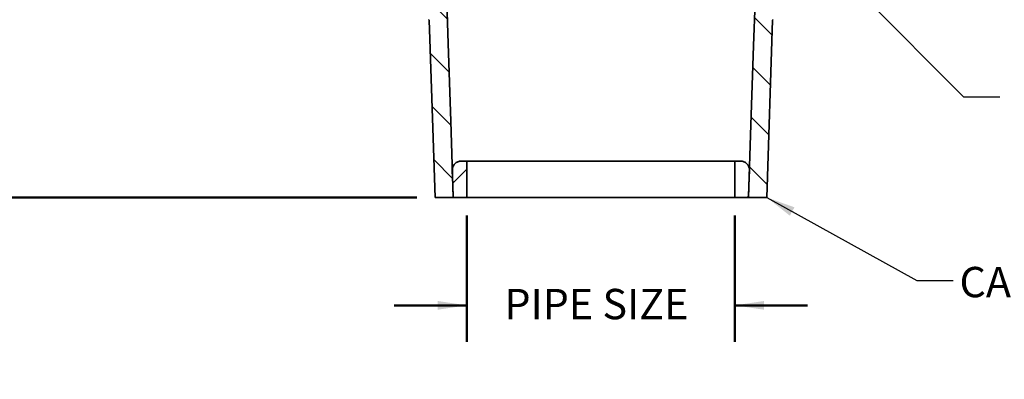
# Model space of a CAD drawing. Units: inches. Extents: x 0.2 to 8.4, y 0.1 to 10.9.
# Drawn here: x 2.1 to 5.5, y 2.9 to 4.2 of the extents above; entities that cross this region are included whole.
import ezdxf

# ---------------------------------------------------------------- set-up
doc = ezdxf.new("R2010")
doc.units = ezdxf.units.IN
doc.header["$MEASUREMENT"] = 0
doc.layers.add('WALL', color=7, linetype='Continuous', lineweight=50)
doc.styles.add('SLDTEXTSTYLE0', font='TXT', dxfattribs={"width": 0.605})
doc.dimstyles.new('SLDDIMSTYLE0', dxfattribs={"dimtxt": 0.18, "dimasz": 0.1, "dimexe": 0, "dimexo": 0.0625, "dimgap": 0, "dimtad": 0, "dimtih": 1, "dimtoh": 1, "dimdec": 0, "dimrnd": 1e-09, "dimzin": 0, "dimdsep": 46, "dimlunit": 5, "dimtxsty": 'Standard', "dimsah": 1, "dimcen": 0.09, "dimadec": 0, "dimazin": 0, "dimtfac": 0.1, "dimtdec": 0, "dimtofl": 0, "dimtmove": 0, "dimatfit": 3, "dimfxl": 0, "dimfrac": 2, "dimtolj": 1, "dimtzin": 0, "dimarcsym": 0})
doc.dimstyles.new('SLDDIMSTYLE1', dxfattribs={"dimtxt": 0.101115, "dimasz": 0.1, "dimexe": 0, "dimexo": 0.0625, "dimgap": 0.025279, "dimtad": 0, "dimtih": 1, "dimtoh": 1, "dimdec": 0, "dimlfac": 4, "dimrnd": 1e-09, "dimzin": 12, "dimdsep": 46, "dimlunit": 5, "dimtxsty": 'SLDTEXTSTYLE0', "dimsah": 1, "dimcen": 0.09, "dimadec": 0, "dimazin": 3, "dimtfac": 1, "dimtdec": 3, "dimtmove": 0, "dimatfit": 0, "dimfxl": 0, "dimfrac": 2, "dimtolj": 1, "dimtzin": 12, "dimarcsym": 0})
doc.dimstyles.new('SLDDIMSTYLE2', dxfattribs={"dimtxt": 0.101115, "dimasz": 0.1, "dimexe": 0, "dimexo": 0.0625, "dimgap": 0.025279, "dimtad": 0, "dimtih": 1, "dimtoh": 1, "dimdec": 6, "dimlfac": 4, "dimrnd": 1e-09, "dimzin": 12, "dimdsep": 46, "dimlunit": 5, "dimtxsty": 'SLDTEXTSTYLE0', "dimsah": 1, "dimcen": 0.09, "dimadec": 0, "dimazin": 3, "dimtfac": 1, "dimtdec": 3, "dimtofl": 0, "dimtmove": 0, "dimatfit": 3, "dimfxl": 0, "dimfrac": 2, "dimtolj": 1, "dimtzin": 12, "dimarcsym": 0})

# ---------------------------------------------------------------- blocks, each defined once
blk = doc.blocks.new('_D')
at = {"layer": 'WALL'}
for p, q in [((3.6644, 3.505), (3.6644, 3.0715)), ((4.5862, 3.505), (4.5862, 3.0715)), ((3.6644, 3.1965), (3.4144, 3.1965)), ((4.5862, 3.1965), (4.8362, 3.1965))]:
    blk.add_line(p, q, dxfattribs=at)
for points in [[(3.6644, 3.1965), (3.5644, 3.2115), (3.5644, 3.1815)], [(4.5862, 3.1965), (4.6862, 3.1815), (4.6862, 3.2115)]]:
    blk.add_solid(points, dxfattribs=at)
at = {"layer": 'WALL', "insert": (3.7935, 3.2531), "char_height": 0.10417, "attachment_point": 1, "style": 'SLDTEXTSTYLE0'}
blk.add_mtext('PIPE SIZE', dxfattribs=at)
blk = doc.blocks.new('_D_5')
at = {"layer": 'WALL'}
for p, q in [((3.0003, 5.3956), (1.7941, 5.3956)), ((1.9191, 5.3956), (1.9191, 4.66)), ((1.8033, 4.4816), (1.7686, 4.4816)), ((1.7686, 4.4816), (1.7686, 4.3263)), ((2.0348, 4.4816), (2.0695, 4.4816)), ((2.0695, 4.4816), (2.0695, 4.3263)), ((1.7686, 4.3263), (1.8033, 4.3263)), ((1.9191, 3.5675), (1.9191, 4.3031)), ((2.0695, 4.3263), (2.0348, 4.3263)), ((3.4925, 3.5675), (1.7941, 3.5675))]:
    blk.add_line(p, q, dxfattribs=at)
for points in [[(1.9191, 5.3956), (1.9041, 5.2956), (1.9341, 5.2956)], [(1.9191, 3.5675), (1.9341, 3.6675), (1.9041, 3.6675)]]:
    blk.add_solid(points, dxfattribs=at)
at = {"layer": 'WALL', "char_height": 0.10417, "attachment_point": 1, "style": 'SLDTEXTSTYLE0'}
for s, insert in [('7 5/16', (1.7262, 4.639)), ('186', (1.8033, 4.4605))]:
    blk.add_mtext(s, dxfattribs=dict(at, insert=insert))

msp = doc.modelspace()

# ---------------------------------------------------------------- hatches: boundary and pattern name
at = {"linetype": 'Continuous', "lineweight": 18}
h = msp.add_hatch(dxfattribs=at)
h.set_pattern_fill('ANSI31', angle=90, style=0)
edge = h.paths.add_edge_path(flags=0)
edge.add_line((3.25030423, 4.45811605), (3.25030423, 5.17087375))
edge.add_arc((3.21905423, 5.17087375), 0.03125, 0, 80)
edge.add_line((3.22448074, 5.20164899), (3.18780423, 5.20811605))
edge.add_line((3.18780423, 5.20811605), (3.18780423, 5.28624105))
edge.add_line((3.18780423, 5.28624105), (3.12530423, 5.28624105))
edge.add_line((3.12530423, 5.28624105), (3.12530423, 5.16124105))
edge.add_arc((3.15655423, 5.16124105), 0.03125, 180, 270)
edge.add_line((3.15655423, 5.12999105), (3.18780423, 5.12999105))
edge.add_line((3.18780423, 5.12999105), (3.18780423, 4.75489561))
edge.add_line((3.18780423, 4.75489561), (3.12530423, 4.75489561))
edge.add_line((3.12530423, 4.75489561), (3.12530423, 4.42696148))
edge.add_line((3.12530423, 4.42696148), (3.20303075, 4.42696148))
edge.add_arc((3.34405423, 4.49424032), 0.15625, 205.50466229, 235.95406264)
edge.add_line((3.25657651, 4.36477329), (3.53277251, 4.17815437))
edge.add_spline(control_points=[(3.53277251, 4.17815437), (3.53341415, 4.17772083), (3.53405858, 4.17729137), (3.5347057, 4.17686605)], knot_values=[0, 0, 0, 0, 0.0002360315, 0.0002360315, 0.0002360315, 0.0002360315], weights=[1, 1, 1, 1], degree=3, periodic=0)
edge.add_spline(control_points=[(3.5347057, 4.17686605), (3.53543542, 4.15497543), (3.53616514, 4.13308482), (3.53689486, 4.1111942), (3.53991557, 4.02057701), (3.54293628, 3.92995982), (3.54595699, 3.83934263), (3.54897771, 3.74872543), (3.55199842, 3.65810824), (3.55501914, 3.56749105)], knot_values=[0.022534841, 0.022534841, 0.022534841, 0.022534841, 0.0292108065, 0.0292108065, 0.0292108065, 0.0568462685, 0.0568462685, 0.0568462685, 0.0844817305, 0.0844817305, 0.0844817305, 0.0844817305], weights=[1, 1, 1, 1, 1, 1, 1, 1, 1, 1], degree=3, periodic=0)
edge.add_line((3.55501908, 3.56749105), (3.61755723, 3.56749105))
edge.add_spline(control_points=[(3.61755723, 3.56749105), (3.61464386, 3.65488678), (3.61173049, 3.7422825), (3.60881713, 3.82967823), (3.60585129, 3.91864838), (3.60288545, 4.00761852), (3.59991961, 4.09658867), (3.5983331, 4.14418113), (3.5967466, 4.19177359), (3.59516009, 4.23936605)], knot_values=[0.0004801491, 0.0004801491, 0.0004801491, 0.0004801491, 0.0271331637, 0.0271331637, 0.0271331637, 0.0542663273, 0.0542663273, 0.0542663273, 0.0687805666, 0.0687805666, 0.0687805666, 0.0687805666], weights=[1, 1, 1, 1, 1, 1, 1, 1, 1, 1], degree=3, periodic=0)
edge.add_line((3.59516009, 4.23936605), (3.59513061, 4.23936605))
edge.add_line((3.59513061, 4.23936605), (3.43780423, 4.35655355))
edge.add_line((3.43780423, 4.35655355), (3.43780423, 4.37999105))
edge.add_arc((3.40655423, 4.37999105), 0.03125, 0, 90)
edge.add_line((3.40655423, 4.41124105), (3.35967923, 4.41124105))
edge.add_line((3.35967923, 4.41124105), (3.35967923, 4.42686605))
edge.add_arc((3.32842923, 4.42686605), 0.03125, 0, 90)
edge.add_line((3.32842923, 4.45811605), (3.25030423, 4.45811605))
h = msp.add_hatch(dxfattribs=at)
h.set_pattern_fill('ANSI31', angle=90, style=0)
edge = h.paths.add_edge_path(flags=0)
edge.add_line((5.06280423, 5.20811605), (5.02612772, 5.20164899))
edge.add_arc((5.03155423, 5.17087375), 0.03125, 100, 180)
edge.add_line((5.00030423, 5.17087375), (5.00030423, 4.45811605))
edge.add_line((5.00030423, 4.45811605), (4.92217923, 4.45811605))
edge.add_arc((4.92217923, 4.42686605), 0.03125, 90, 180)
edge.add_line((4.89092923, 4.42686605), (4.89092923, 4.41124105))
edge.add_line((4.89092923, 4.41124105), (4.84405423, 4.41124105))
edge.add_arc((4.84405423, 4.37999105), 0.03125, 90, 180)
edge.add_line((4.81280423, 4.37999105), (4.81280423, 4.35655355))
edge.add_line((4.81280423, 4.35655355), (4.65547785, 4.23936605))
edge.add_line((4.65547785, 4.23936605), (4.65544837, 4.23936605))
edge.add_spline(control_points=[(4.65544837, 4.23936605), (4.65376803, 4.18895878), (4.65208769, 4.13855152), (4.65040736, 4.08814426), (4.647393, 3.99771857), (4.64437863, 3.90729288), (4.64136427, 3.81686718), (4.63859326, 3.73374181), (4.63582225, 3.65061643), (4.63305123, 3.56749105)], knot_values=[0.0122043917, 0.0122043917, 0.0122043917, 0.0122043917, 0.0275770601, 0.0275770601, 0.0275770601, 0.0551541202, 0.0551541202, 0.0551541202, 0.0805048092, 0.0805048092, 0.0805048092, 0.0805048092], weights=[1, 1, 1, 1, 1, 1, 1, 1, 1, 1], degree=3, periodic=0)
edge.add_line((4.63305123, 3.56749105), (4.6955893, 3.56749105))
edge.add_spline(control_points=[(4.69558932, 3.56749105), (4.6987612, 3.66264282), (4.70193307, 3.7577946), (4.70510494, 3.85294638), (4.70813618, 3.94387907), (4.7111674, 4.03481176), (4.71419863, 4.12574446), (4.71476667, 4.14278499), (4.71533472, 4.15982552), (4.71590276, 4.17686605)], knot_values=[0, 0, 0, 0, 0.0290183707, 0.0290183707, 0.0290183707, 0.0567500506, 0.0567500506, 0.0567500506, 0.0619468895, 0.0619468895, 0.0619468895, 0.0619468895], weights=[1, 1, 1, 1, 1, 1, 1, 1, 1, 1], degree=3, periodic=0)
edge.add_spline(control_points=[(4.71590276, 4.17686605), (4.71654988, 4.17729137), (4.71719431, 4.17772083), (4.71783595, 4.17815437)], knot_values=[0, 0, 0, 0, 0.0002360315, 0.0002360315, 0.0002360315, 0.0002360315], weights=[1, 1, 1, 1], degree=3, periodic=0)
edge.add_line((4.71783595, 4.17815437), (4.99403195, 4.36477329))
edge.add_arc((4.90655423, 4.49424032), 0.15625, 304.04593736, 360)
edge.add_line((5.06280423, 4.49424032), (5.06280423, 5.12999105))
edge.add_line((5.06280423, 5.12999105), (5.09405423, 5.12999105))
edge.add_arc((5.09405423, 5.16124105), 0.03125, 270, 360)
edge.add_line((5.12530423, 5.16124105), (5.12530423, 5.28624105))
edge.add_line((5.12530423, 5.28624105), (5.06280423, 5.28624105))
edge.add_line((5.06280423, 5.28624105), (5.06280423, 5.20811605))
h = msp.add_hatch(dxfattribs=at)
h.set_pattern_fill('ANSI31', style=0)
edge = h.paths.add_edge_path(flags=0)
edge.add_spline(control_points=[(3.64570143, 3.69249105), (3.64512913, 3.69249105), (3.6445566, 3.69247532), (3.64398516, 3.69244389), (3.64049235, 3.6922518), (3.63698453, 3.69145402), (3.6337522, 3.6901166), (3.63051992, 3.68877919), (3.62747397, 3.68686527), (3.62486662, 3.68453331), (3.6222594, 3.68220147), (3.62001884, 3.6793873), (3.61833051, 3.67632387), (3.61727381, 3.67440651), (3.61641505, 3.67236637), (3.61578244, 3.6702705), (3.61480421, 3.66702954), (3.614354, 3.66358345), (3.61446679, 3.66019996)], knot_values=[0.0158186957, 0.0158186957, 0.0158186957, 0.0158186957, 0.0159913992, 0.0159913992, 0.0159913992, 0.0170576192, 0.0170576192, 0.0170576192, 0.0181238247, 0.0181238247, 0.0181238247, 0.0191899775, 0.0191899775, 0.0191899775, 0.0198514572, 0.0198514572, 0.0198514572, 0.0208833033, 0.0208833033, 0.0208833033, 0.0208833033], weights=[1, 1, 1, 1, 1, 1, 1, 1, 1, 1, 1, 1, 1, 1, 1, 1, 1, 1, 1], degree=3, periodic=0)
edge.add_spline(control_points=[(3.61446679, 3.66019996), (3.61502854, 3.64334832), (3.6155903, 3.62649667), (3.61615205, 3.60964503), (3.61662046, 3.5955937), (3.61708886, 3.58154238), (3.61755727, 3.56749105)], knot_values=[0.0949909161, 0.0949909161, 0.0949909161, 0.0949909161, 0.1001301504, 0.1001301504, 0.1001301504, 0.1044153736, 0.1044153736, 0.1044153736, 0.1044153736], weights=[1, 1, 1, 1, 1, 1, 1], degree=3, periodic=0)
edge.add_line((3.61755727, 3.56749105), (3.66440069, 3.56749105))
edge.add_line((3.66440069, 3.56749105), (3.66440069, 3.69249105))
edge.add_line((3.66440069, 3.69249105), (3.64570143, 3.69249105))
h = msp.add_hatch(dxfattribs=at)
h.set_pattern_fill('ANSI31', style=0)
edge = h.paths.add_edge_path(flags=0)
edge.add_line((4.58620777, 3.56749105), (4.63305119, 3.56749105))
edge.add_spline(control_points=[(4.63305119, 3.56749105), (4.6335196, 3.58154238), (4.633988, 3.5955937), (4.63445641, 3.60964503), (4.63501816, 3.62649667), (4.63557992, 3.64334832), (4.63614167, 3.66019996)], knot_values=[0.0958449272, 0.0958449272, 0.0958449272, 0.0958449272, 0.1001301504, 0.1001301504, 0.1001301504, 0.1052693847, 0.1052693847, 0.1052693847, 0.1052693847], weights=[1, 1, 1, 1, 1, 1, 1], degree=3, periodic=0)
edge.add_spline(control_points=[(4.63614167, 3.66019996), (4.63617419, 3.6611755), (4.63616094, 3.66215364), (4.636102, 3.66312794), (4.63589081, 3.66661898), (4.63507397, 3.6701217), (4.63371914, 3.67334604), (4.63236431, 3.67657041), (4.63043411, 3.67960532), (4.6280884, 3.68219949), (4.62574259, 3.68479377), (4.62291656, 3.68701882), (4.61984431, 3.68869045), (4.61677187, 3.69036218), (4.61336846, 3.69152651), (4.60991588, 3.69208707), (4.60826249, 3.69235552), (4.60658206, 3.69249105), (4.60490702, 3.69249105)], knot_values=[0.0103657196, 0.0103657196, 0.0103657196, 0.0103657196, 0.0106610255, 0.0106610255, 0.0106610255, 0.0117270393, 0.0117270393, 0.0117270393, 0.0127930584, 0.0127930584, 0.0127930584, 0.01385912, 0.01385912, 0.01385912, 0.0149252458, 0.0149252458, 0.0149252458, 0.0154338136, 0.0154338136, 0.0154338136, 0.0154338136], weights=[1, 1, 1, 1, 1, 1, 1, 1, 1, 1, 1, 1, 1, 1, 1, 1, 1, 1, 1], degree=3, periodic=0)
edge.add_line((4.60490702, 3.69249105), (4.58620777, 3.69249105))
edge.add_line((4.58620777, 3.69249105), (4.58620777, 3.56749105))

# ---------------------------------------------------------------- linework, layer by layer
at = {"color": 7, "linetype": 'Continuous', "lineweight": 35}
for p, q in [((4.69558931, 3.56749105), (4.71590277, 4.17686604)), ((3.66440068, 3.69249105), (3.64570145, 3.69249105)), ((3.66440068, 3.56749105), (3.66440068, 3.69249105)), ((3.66440068, 3.69249105), (4.58620778, 3.69249105)), ((4.58620778, 3.69249105), (4.58620778, 3.56749105)), ((4.60490701, 3.69249105), (4.58620778, 3.69249105)), ((3.61755721, 3.56749105), (3.55501908, 3.56749105)), ((3.61755728, 3.56749105), (3.66440068, 3.56749105)), ((3.66440068, 3.56749105), (4.58620778, 3.56749105)), ((4.58620778, 3.56749105), (4.63305118, 3.56749105)), ((4.69558931, 3.56749105), (4.63305125, 3.56749105))]:
    msp.add_line(p, q, dxfattribs=at)
at = {"color": 7, "linetype": 'Continuous', "lineweight": 35, "flags": 128}
for points in [[(3.59516011, 4.23936607), (3.59991961, 4.09658868), (3.60881715, 3.82967823), (3.61755721, 3.56749105)], [(4.63305125, 3.56749105), (4.64136426, 3.81686719), (4.65040736, 4.08814426), (4.65544835, 4.23936607)], [(3.53470569, 4.17686604), (3.53689485, 4.1111942), (3.54595698, 3.83934262), (3.55501915, 3.56749105)], [(3.61446679, 3.66019996), (3.61615205, 3.60964503), (3.61755728, 3.56749105)], [(4.63305118, 3.56749105), (4.63445641, 3.60964503), (4.63614167, 3.66019996)]]:
    msp.add_lwpolyline(points, dxfattribs=at)
at = {"color": 7, "linetype": 'Continuous', "lineweight": 35}
for points in [[(3.53277251, 4.17815437), (3.53341415, 4.17772083), (3.53405858, 4.17729137), (3.5347057, 4.17686605)], [(4.71590276, 4.17686605), (4.71654988, 4.17729137), (4.71719431, 4.17772083), (4.71783595, 4.17815437)]]:
    msp.add_open_spline(points, degree=3, dxfattribs=at)
for points, knots in [([(3.64570143, 3.69249105), (3.64361091, 3.69249105), (3.64150606, 3.69227779), (3.63743436, 3.69144937), (3.63543862, 3.69083289), (3.63156466, 3.6891904), (3.629741, 3.6881888), (3.62631231, 3.68583768), (3.62469159, 3.68446949), (3.62178961, 3.68147013), (3.62050127, 3.67984095), (3.61825054, 3.67632309), (3.61729274, 3.67443219), (3.61578537, 3.67052006), (3.61522791, 3.66847759), (3.61453782, 3.6643775), (3.61439672, 3.66230194), (3.61446679, 3.66019996)], [0, 0, 0, 0, 0.125, 0.125, 0.25, 0.25, 0.375, 0.375, 0.5, 0.5, 0.625, 0.625, 0.75, 0.75, 0.875, 0.875, 1, 1, 1, 1]), ([(4.63614167, 3.66019996), (4.63621112, 3.6622831), (4.6360682, 3.66440396), (4.635373, 3.66851027), (4.63482435, 3.67051655), (4.63256103, 3.67639139), (4.63028014, 3.67996128), (4.62590369, 3.68448237), (4.62431438, 3.68582365), (4.62088016, 3.6881816), (4.61901582, 3.68920302), (4.61517847, 3.69082847), (4.61319284, 3.6914455), (4.60908535, 3.69228132), (4.60698554, 3.69249105), (4.60490702, 3.69249105)], [0, 0, 0, 0, 0.125, 0.125, 0.25, 0.25, 0.5, 0.5, 0.625, 0.625, 0.75, 0.75, 0.875, 0.875, 1, 1, 1, 1])]:
    msp.add_open_spline(points, degree=3, knots=knots, dxfattribs=at)

# ---------------------------------------------------------------- texts
at = {"layer": 'WALL', "insert": (5.3583188, 3.328658), "char_height": 0.104166667, "attachment_point": 1, "style": 'SLDTEXTSTYLE0'}
msp.add_mtext('CAULK (-X)', dxfattribs=at)

# ---------------------------------------------------------------- dimensions: what is measured, and where the dimension line sits
at = {"layer": 'WALL'}
dim = msp.add_linear_dim(base=(1.91908525, 3.56749105), p1=(3.06280423, 5.39561605), p2=(3.55501908, 3.56749105), angle=90, dimstyle='SLDDIMSTYLE2', dxfattribs=at)
dim.commit()
dim.dimension.update_dxf_attribs({"geometry": '_D_5', "text_midpoint": (1.91908525, 4.48155355), "dimtype": 160})
dim = msp.add_linear_dim(base=(4.58620777, 3.19645928), p1=(3.66440069, 3.56749105), p2=(4.58620777, 3.56749105), text='PIPE SIZE', dimstyle='SLDDIMSTYLE1', dxfattribs=at)
dim.commit()
dim.dimension.update_dxf_attribs({"geometry": '_D', "text_midpoint": (4.12530423, 3.19645928), "dimtype": 160})

# ---------------------------------------------------------------- leaders
for points in [[(4.87530423, 4.41124105), (5.37184096, 3.91343298), (5.49684096, 3.91343298)], [(4.69558931, 3.56749105), (5.21153166, 3.28162572), (5.33653166, 3.28162572)]]:
    msp.add_leader(points, dimstyle='SLDDIMSTYLE0', dxfattribs=at)

doc.saveas('drawing.dxf')
